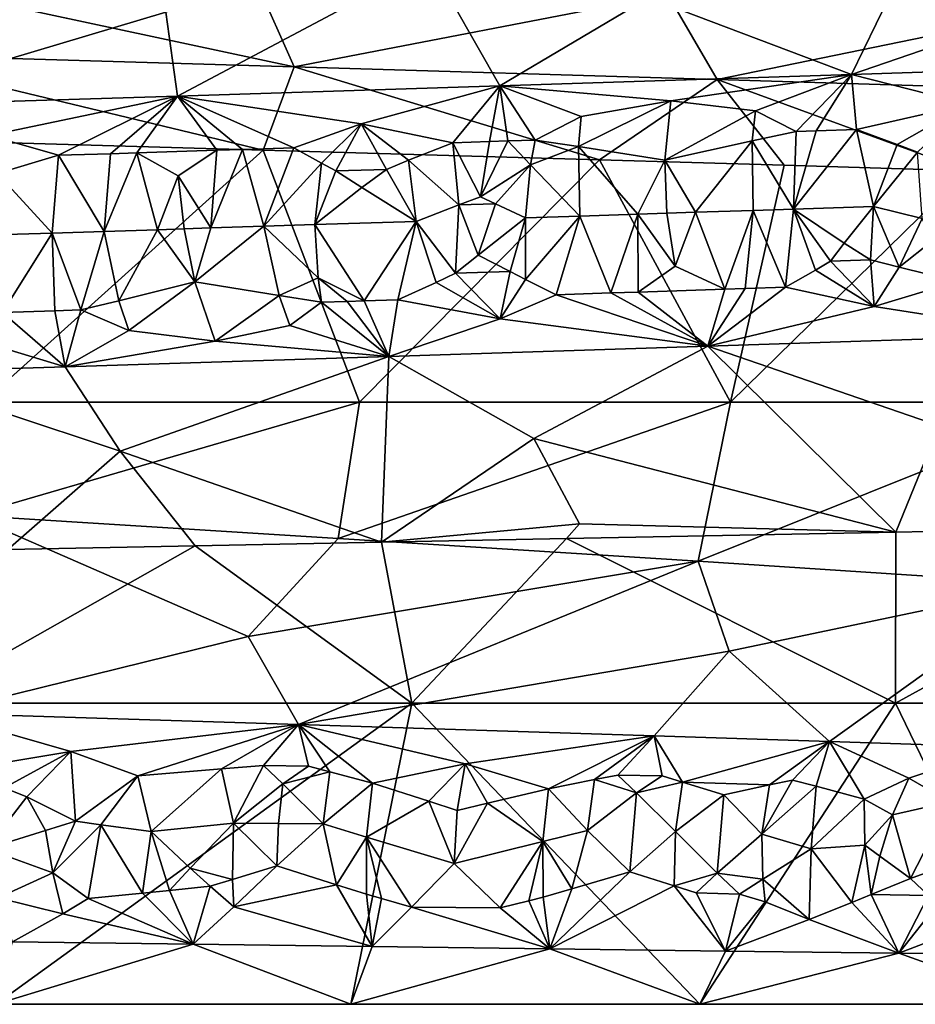
# Model space of a CAD drawing. Extents: x -12 to 12, y 0 to 224.
# Drawn here: x 2 to 3, y 0 to 2 of the extents above; entities that cross this region are included whole.
import ezdxf

# ---------------------------------------------------------------- set-up
doc = ezdxf.new("R2010")
doc.units = 0
doc.header["$MEASUREMENT"] = 0

msp = doc.modelspace()

# ---------------------------------------------------------------- linework, layer by layer
for points in [[(3.327151, 1.75514, 9.262807), (2.888012, 1.672048, 9.266834), (3.225104, 1.543919, 8.86621)], [(3.327151, 1.75514, 9.262807), (3.225104, 1.543919, 8.86621), (3.66844, 1.696725, 8.986343)], [(1.54264, 1.719167, -9.582947), (2.237329, 1.698094, -9.445028), (2.299982, 1.556595, -9.709522)], [(1.54264, 1.719167, -9.582947), (2.299982, 1.556595, -9.709522), (1.585839, 1.577669, -9.851303)], [(2.524421, 1.730463, 9.513238), (2.08656, 1.647371, 9.479714), (2.10634, 1.508196, 9.196429)], [(2.524421, 1.730463, 9.513238), (2.10634, 1.508196, 9.196429), (2.641369, 1.525118, 9.05727)], [(2.524421, 1.730463, 9.513238), (2.641369, 1.525118, 9.05727), (2.888012, 1.672048, 9.266834)], [(1.70324, 1.705786, 9.693987), (1.564084, 1.491273, 9.30401), (2.08656, 1.647371, 9.479714)], [(2.237329, 1.698094, -9.445028), (2.920092, 1.67702, -9.256852), (2.299982, 1.556595, -9.709522)], [(3.66844, 1.696725, 8.986343), (3.225104, 1.543919, 8.86621), (3.79515, 1.56272, 8.637581)], [(2.299982, 1.556595, -9.709522), (2.920092, 1.67702, -9.256852), (3.001865, 1.535521, -9.516076)], [(2.888012, 1.672048, 9.266834), (2.641369, 1.525118, 9.05727), (3.225104, 1.543919, 8.86621)], [(2.920092, 1.67702, -9.256852), (3.587246, 1.655946, -9.019194), (3.001865, 1.535521, -9.516076)], [(3.001865, 1.535521, -9.516076), (3.587246, 1.655946, -9.019194), (3.687702, 1.514448, -9.271763)], [(2.08656, 1.647371, 9.479714), (1.564084, 1.491273, 9.30401), (2.10634, 1.508196, 9.196429)], [(1.585839, 1.577669, -9.851303), (2.248059, 1.41848, -10.000437), (1.619358, 1.436518, -10.121274)], [(1.585839, 1.577669, -9.851303), (2.299982, 1.556595, -9.709522), (2.248059, 1.41848, -10.000437)], [(2.299982, 1.556595, -9.709522), (2.806545, 1.402243, -9.858285), (2.248059, 1.41848, -10.000437)], [(2.299982, 1.556595, -9.709522), (3.001865, 1.535521, -9.516076), (2.806545, 1.402243, -9.858285)], [(3.418486, 1.495027, 8.717265), (3.79515, 1.56272, 8.637581), (3.225104, 1.543919, 8.86621)], [(2.925021, 1.500255, 8.917401), (3.225104, 1.543919, 8.86621), (2.641369, 1.525118, 9.05727)], [(3.065674, 1.483429, 8.847517), (3.225104, 1.543919, 8.86621), (2.925021, 1.500255, 8.917401)], [(3.132825, 1.449166, 8.795477), (3.225104, 1.543919, 8.86621), (3.065674, 1.483429, 8.847517)], [(3.166265, 1.450265, 8.783491), (3.225104, 1.543919, 8.86621), (3.132825, 1.449166, 8.795477)], [(3.166265, 1.450265, 8.783491), (3.23301, 1.452461, 8.75914), (3.225104, 1.543919, 8.86621)], [(3.418486, 1.495027, 8.717265), (3.225104, 1.543919, 8.86621), (3.23301, 1.452461, 8.75914)], [(2.411205, 1.462317, 9.047999), (2.641369, 1.525118, 9.05727), (2.10634, 1.508196, 9.196429)], [(2.563081, 1.430659, 8.978198), (2.641369, 1.525118, 9.05727), (2.411205, 1.462317, 9.047999)], [(2.623892, 1.432617, 8.960594), (2.641369, 1.525118, 9.05727), (2.563081, 1.430659, 8.978198)], [(2.654252, 1.433596, 8.951638), (2.641369, 1.525118, 9.05727), (2.623892, 1.432617, 8.960594)], [(2.699735, 1.435064, 8.938011), (2.641369, 1.525118, 9.05727), (2.654252, 1.433596, 8.951638)], [(2.776056, 1.474028, 8.94268), (2.641369, 1.525118, 9.05727), (2.699735, 1.435064, 8.938011)], [(2.925021, 1.500255, 8.917401), (2.641369, 1.525118, 9.05727), (2.776056, 1.474028, 8.94268)], [(3.001865, 1.535521, -9.516076), (3.113009, 1.393225, -9.765842), (2.806545, 1.402243, -9.858285)], [(3.001865, 1.535521, -9.516076), (3.687702, 1.514448, -9.271763), (3.41641, 1.384208, -9.663884)], [(3.001865, 1.535521, -9.516076), (3.41641, 1.384208, -9.663884), (3.113009, 1.393225, -9.765842)], [(1.793651, 1.442767, 9.190536), (2.10634, 1.508196, 9.196429), (1.564084, 1.491273, 9.30401)], [(1.908349, 1.409797, 9.139984), (2.10634, 1.508196, 9.196429), (1.793651, 1.442767, 9.190536)], [(1.995079, 1.41254, 9.121428), (2.10634, 1.508196, 9.196429), (1.908349, 1.409797, 9.139984)], [(2.038377, 1.413911, 9.111839), (2.10634, 1.508196, 9.196429), (1.995079, 1.41254, 9.121428)], [(2.171635, 1.418142, 9.080963), (2.10634, 1.508196, 9.196429), (2.038377, 1.413911, 9.111839)], [(2.411205, 1.462317, 9.047999), (2.10634, 1.508196, 9.196429), (2.298961, 1.422198, 9.049524)], [(2.214126, 1.419494, 9.070683), (2.10634, 1.508196, 9.196429), (2.171635, 1.418142, 9.080963)], [(2.214126, 1.419494, 9.070683), (2.298961, 1.422198, 9.049524), (2.10634, 1.508196, 9.196429)], [(2.925021, 1.500255, 8.917401), (2.771595, 1.424255, 8.908129), (2.91512, 1.4015, 8.848878)], [(2.925021, 1.500255, 8.917401), (2.776056, 1.474028, 8.94268), (2.771595, 1.424255, 8.908129)], [(3.065674, 1.483429, 8.847517), (2.925021, 1.500255, 8.917401), (2.91512, 1.4015, 8.848878)], [(3.300427, 1.428046, 8.718782), (3.418486, 1.495027, 8.717265), (3.23301, 1.452461, 8.75914)], [(3.334395, 1.415295, 8.699524), (3.418486, 1.495027, 8.717265), (3.300427, 1.428046, 8.718782)], [(2.776056, 1.474028, 8.94268), (2.699735, 1.435064, 8.938011), (2.771595, 1.424255, 8.908129)], [(3.065674, 1.483429, 8.847517), (2.91512, 1.4015, 8.848878), (3.06009, 1.433656, 8.813129)], [(3.132825, 1.449166, 8.795477), (3.065674, 1.483429, 8.847517), (3.06009, 1.433656, 8.813129)], [(2.345297, 1.396984, 9.022941), (2.411205, 1.462317, 9.047999), (2.298961, 1.422198, 9.049524)], [(2.368684, 1.383834, 9.010713), (2.411205, 1.462317, 9.047999), (2.345297, 1.396984, 9.022941)], [(2.452952, 1.386538, 8.988109), (2.411205, 1.462317, 9.047999), (2.368684, 1.383834, 9.010713)], [(2.489437, 1.401608, 8.984189), (2.411205, 1.462317, 9.047999), (2.452952, 1.386538, 8.988109)], [(2.489437, 1.401608, 8.984189), (2.563081, 1.430659, 8.978198), (2.411205, 1.462317, 9.047999)], [(1.806745, 1.37987, 9.146152), (1.908349, 1.409797, 9.139984), (1.793651, 1.442767, 9.190536)], [(3.132825, 1.449166, 8.795477), (3.06009, 1.433656, 8.813129), (3.128371, 1.320497, 8.757678)], [(3.23301, 1.452461, 8.75914), (3.128371, 1.320497, 8.757678), (3.261284, 1.32489, 8.70905)], [(3.166265, 1.450265, 8.783491), (3.128371, 1.320497, 8.757678), (3.23301, 1.452461, 8.75914)], [(3.166265, 1.450265, 8.783491), (3.132825, 1.449166, 8.795477), (3.128371, 1.320497, 8.757678)], [(3.300427, 1.428046, 8.718782), (3.23301, 1.452461, 8.75914), (3.261284, 1.32489, 8.70905)], [(2.248059, 1.41848, -10.000437), (1.783284, 1, -10.093681), (1.619358, 1.436518, -10.121274)], [(2.573361, 1.327325, 8.938075), (2.563081, 1.430659, 8.978198), (2.489437, 1.401608, 8.984189)], [(2.609207, 1.340872, 8.92942), (2.623892, 1.432617, 8.960594), (2.563081, 1.430659, 8.978198)], [(2.609207, 1.340872, 8.92942), (2.563081, 1.430659, 8.978198), (2.573361, 1.327325, 8.938075)], [(2.609207, 1.340872, 8.92942), (2.654252, 1.433596, 8.951638), (2.623892, 1.432617, 8.960594)], [(2.609207, 1.340872, 8.92942), (2.692173, 1.394253, 8.919295), (2.654252, 1.433596, 8.951638)], [(2.699735, 1.435064, 8.938011), (2.654252, 1.433596, 8.951638), (2.692173, 1.394253, 8.919295)], [(2.771595, 1.424255, 8.908129), (2.699735, 1.435064, 8.938011), (2.692173, 1.394253, 8.919295)], [(2.771595, 1.424255, 8.908129), (2.692173, 1.394253, 8.919295), (2.774183, 1.308899, 8.876301)], [(2.870343, 1.312032, 8.84565), (2.91512, 1.4015, 8.848878), (2.771595, 1.424255, 8.908129)], [(2.870343, 1.312032, 8.84565), (2.771595, 1.424255, 8.908129), (2.774183, 1.308899, 8.876301)], [(2.966166, 1.315166, 8.813959), (3.06009, 1.433656, 8.813129), (2.91512, 1.4015, 8.848878)], [(2.966166, 1.315166, 8.813959), (3.061642, 1.3183, 8.781237), (3.06009, 1.433656, 8.813129)], [(3.06009, 1.433656, 8.813129), (3.061642, 1.3183, 8.781237), (3.128371, 1.320497, 8.757678)], [(3.334395, 1.415295, 8.699524), (3.300427, 1.428046, 8.718782), (3.261284, 1.32489, 8.70905)], [(2.408387, 1, -9.96304), (1.783284, 1, -10.093681), (2.248059, 1.41848, -10.000437)], [(1.806745, 1.37987, 9.146152), (1.897861, 1.280772, 9.104276), (1.908349, 1.409797, 9.139984)], [(1.908349, 1.409797, 9.139984), (1.897861, 1.280772, 9.104276), (1.984253, 1.283516, 9.085821)], [(1.995079, 1.41254, 9.121428), (1.908349, 1.409797, 9.139984), (1.984253, 1.283516, 9.085821)], [(2.038377, 1.413911, 9.111839), (1.995079, 1.41254, 9.121428), (1.984253, 1.283516, 9.085821)], [(2.072891, 1.286336, 9.065987), (2.038377, 1.413911, 9.111839), (1.984253, 1.283516, 9.085821)], [(2.171635, 1.418142, 9.080963), (2.038377, 1.413911, 9.111839), (2.107356, 1.37549, 9.075475)], [(2.072891, 1.286336, 9.065987), (2.107356, 1.37549, 9.075475), (2.038377, 1.413911, 9.111839)], [(2.161331, 1.289156, 9.045284), (2.171635, 1.418142, 9.080963), (2.107356, 1.37549, 9.075475)], [(2.161331, 1.289156, 9.045284), (2.214126, 1.419494, 9.070683), (2.171635, 1.418142, 9.080963)], [(2.161331, 1.289156, 9.045284), (2.249564, 1.291976, 9.023716), (2.214126, 1.419494, 9.070683)], [(2.214126, 1.419494, 9.070683), (2.249564, 1.291976, 9.023716), (2.298961, 1.422198, 9.049524)], [(2.806545, 1.402243, -9.858285), (2.408387, 1, -9.96304), (2.248059, 1.41848, -10.000437)], [(2.345297, 1.396984, 9.022941), (2.298961, 1.422198, 9.049524), (2.249564, 1.291976, 9.023716)], [(3.342266, 1.305105, 8.679485), (3.334395, 1.415295, 8.699524), (3.261284, 1.32489, 8.70905)], [(2.345297, 1.396984, 9.022941), (2.249564, 1.291976, 9.023716), (2.333958, 1.29468, 9.002227)], [(2.368684, 1.383834, 9.010713), (2.345297, 1.396984, 9.022941), (2.333958, 1.29468, 9.002227)], [(3.024141, 1, -9.793726), (2.408387, 1, -9.96304), (2.806545, 1.402243, -9.858285)], [(2.489437, 1.401608, 8.984189), (2.452952, 1.386538, 8.988109), (2.502125, 1.300088, 8.956882)], [(2.573361, 1.327325, 8.938075), (2.489437, 1.401608, 8.984189), (2.502125, 1.300088, 8.956882)], [(2.633899, 1.329283, 8.920403), (2.692173, 1.394253, 8.919295), (2.609207, 1.340872, 8.92942)], [(2.633899, 1.329283, 8.920403), (2.68377, 1.305962, 8.904081), (2.692173, 1.394253, 8.919295)], [(2.692173, 1.394253, 8.919295), (2.68377, 1.305962, 8.904081), (2.774183, 1.308899, 8.876301)], [(3.024141, 1, -9.793726), (2.806545, 1.402243, -9.858285), (3.113009, 1.393225, -9.765842)], [(2.918297, 1.313599, 8.829934), (2.91512, 1.4015, 8.848878), (2.870343, 1.312032, 8.84565)], [(2.966166, 1.315166, 8.813959), (2.91512, 1.4015, 8.848878), (2.918297, 1.313599, 8.829934)], [(3.41641, 1.384208, -9.663884), (3.024141, 1, -9.793726), (3.113009, 1.393225, -9.765842)], [(1.806745, 1.37987, 9.146152), (1.72457, 1.275286, 9.138701), (1.897861, 1.280772, 9.104276)], [(2.117136, 1.287746, 9.055744), (2.107356, 1.37549, 9.075475), (2.072891, 1.286336, 9.065987)], [(2.161331, 1.289156, 9.045284), (2.107356, 1.37549, 9.075475), (2.117136, 1.287746, 9.055744)], [(2.412344, 1.356578, 8.989487), (2.368684, 1.383834, 9.010713), (2.333958, 1.29468, 9.002227)], [(2.452952, 1.386538, 8.988109), (2.368684, 1.383834, 9.010713), (2.412344, 1.356578, 8.989487)], [(2.452952, 1.386538, 8.988109), (2.412344, 1.356578, 8.989487), (2.502125, 1.300088, 8.956882)], [(3.628156, 1, -9.586395), (3.024141, 1, -9.793726), (3.41641, 1.384208, -9.663884)], [(2.412344, 1.356578, 8.989487), (2.333958, 1.29468, 9.002227), (2.502125, 1.300088, 8.956882)], [(2.633899, 1.329283, 8.920403), (2.609207, 1.340872, 8.92942), (2.573361, 1.327325, 8.938075)], [(2.573361, 1.327325, 8.938075), (2.502125, 1.300088, 8.956882), (2.56757, 1.213871, 8.955999)], [(2.573361, 1.327325, 8.938075), (2.56757, 1.213871, 8.955999), (2.605391, 1.243909, 8.935379)], [(2.633899, 1.329283, 8.920403), (2.573361, 1.327325, 8.938075), (2.605391, 1.243909, 8.935379)], [(2.633899, 1.329283, 8.920403), (2.605391, 1.243909, 8.935379), (2.68377, 1.305962, 8.904081)], [(3.212616, 1.263747, 8.735328), (3.261284, 1.32489, 8.70905), (3.128371, 1.320497, 8.757678)], [(3.256588, 1.236359, 8.728947), (3.261284, 1.32489, 8.70905), (3.212616, 1.263747, 8.735328)], [(3.304228, 1.22392, 8.717342), (3.261284, 1.32489, 8.70905), (3.256588, 1.236359, 8.728947)], [(3.342266, 1.305105, 8.679485), (3.261284, 1.32489, 8.70905), (3.304228, 1.22392, 8.717342)], [(2.683648, 1.203619, 8.928035), (2.774183, 1.308899, 8.876301), (2.68377, 1.305962, 8.904081)], [(2.683648, 1.203619, 8.928035), (2.734646, 1.178328, 8.927382), (2.774183, 1.308899, 8.876301)], [(2.825294, 1.181264, 8.899084), (2.774183, 1.308899, 8.876301), (2.734646, 1.178328, 8.927382)], [(2.870343, 1.312032, 8.84565), (2.774183, 1.308899, 8.876301), (2.825294, 1.181264, 8.899084)], [(2.870343, 1.312032, 8.84565), (2.825294, 1.181264, 8.899084), (2.870509, 1.182733, 8.884591)], [(2.918297, 1.313599, 8.829934), (2.870343, 1.312032, 8.84565), (2.932137, 1.225698, 8.84325)], [(2.870343, 1.312032, 8.84565), (2.870509, 1.182733, 8.884591), (2.932137, 1.225698, 8.84325)], [(2.966166, 1.315166, 8.813959), (2.918297, 1.313599, 8.829934), (2.932137, 1.225698, 8.84325)], [(2.966166, 1.315166, 8.813959), (2.932137, 1.225698, 8.84325), (3.014748, 1.187433, 8.836659)], [(2.966166, 1.315166, 8.813959), (3.014748, 1.187433, 8.836659), (3.061642, 1.3183, 8.781237)], [(3.048346, 1.188532, 8.825121), (3.061642, 1.3183, 8.781237), (3.014748, 1.187433, 8.836659)], [(3.048346, 1.188532, 8.825121), (3.115408, 1.190729, 8.801662), (3.061642, 1.3183, 8.781237)], [(3.128371, 1.320497, 8.757678), (3.061642, 1.3183, 8.781237), (3.115408, 1.190729, 8.801662)], [(3.164983, 1.219322, 8.768861), (3.128371, 1.320497, 8.757678), (3.115408, 1.190729, 8.801662)], [(3.190072, 1.234163, 8.753477), (3.128371, 1.320497, 8.757678), (3.164983, 1.219322, 8.768861)], [(3.212616, 1.263747, 8.735328), (3.128371, 1.320497, 8.757678), (3.190072, 1.234163, 8.753477)], [(2.274877, 1.176829, 9.047896), (2.249564, 1.291976, 9.023716), (2.134648, 1.200002, 9.069086)], [(2.161331, 1.289156, 9.045284), (2.134648, 1.200002, 9.069086), (2.249564, 1.291976, 9.023716)], [(2.33953, 1.206544, 9.018336), (2.333958, 1.29468, 9.002227), (2.249564, 1.291976, 9.023716)], [(2.33953, 1.206544, 9.018336), (2.249564, 1.291976, 9.023716), (2.274877, 1.176829, 9.047896)], [(2.415681, 1.168064, 9.019027), (2.502125, 1.300088, 8.956882), (2.333958, 1.29468, 9.002227)], [(2.415681, 1.168064, 9.019027), (2.333958, 1.29468, 9.002227), (2.33953, 1.206544, 9.018336)], [(2.415681, 1.168064, 9.019027), (2.471934, 1.169867, 9.003751), (2.502125, 1.300088, 8.956882)], [(2.535559, 1.19884, 8.971265), (2.502125, 1.300088, 8.956882), (2.471934, 1.169867, 9.003751)], [(2.56757, 1.213871, 8.955999), (2.502125, 1.300088, 8.956882), (2.535559, 1.19884, 8.971265)], [(2.658515, 1.216808, 8.929396), (2.68377, 1.305962, 8.904081), (2.605391, 1.243909, 8.935379)], [(2.683648, 1.203619, 8.928035), (2.68377, 1.305962, 8.904081), (2.658515, 1.216808, 8.929396)], [(3.342266, 1.305105, 8.679485), (3.304228, 1.22392, 8.717342), (3.359625, 1.268621, 8.679852)], [(1.897861, 1.280772, 9.104276), (1.72457, 1.275286, 9.138701), (1.8156, 1.149005, 9.158871)], [(1.902514, 1.151748, 9.141201), (1.897861, 1.280772, 9.104276), (1.8156, 1.149005, 9.158871)], [(1.945907, 1.15312, 9.132054), (1.984253, 1.283516, 9.085821), (1.897861, 1.280772, 9.104276)], [(1.945907, 1.15312, 9.132054), (1.897861, 1.280772, 9.104276), (1.902514, 1.151748, 9.141201)], [(2.008846, 1.168368, 9.110736), (1.984253, 1.283516, 9.085821), (1.945907, 1.15312, 9.132054)], [(2.072891, 1.286336, 9.065987), (1.984253, 1.283516, 9.085821), (2.008846, 1.168368, 9.110736)], [(2.072891, 1.286336, 9.065987), (2.008846, 1.168368, 9.110736), (2.134648, 1.200002, 9.069086)], [(2.117136, 1.287746, 9.055744), (2.072891, 1.286336, 9.065987), (2.134648, 1.200002, 9.069086)], [(2.161331, 1.289156, 9.045284), (2.117136, 1.287746, 9.055744), (2.134648, 1.200002, 9.069086)], [(3.256588, 1.236359, 8.728947), (3.212616, 1.263747, 8.735328), (3.190072, 1.234163, 8.753477)], [(3.359625, 1.268621, 8.679852), (3.304228, 1.22392, 8.717342), (3.400279, 1.200129, 8.695578)], [(2.658515, 1.216808, 8.929396), (2.605391, 1.243909, 8.935379), (2.56757, 1.213871, 8.955999)], [(3.190072, 1.234163, 8.753477), (3.164983, 1.219322, 8.768861), (3.262279, 1.1585, 8.776912)], [(3.256588, 1.236359, 8.728947), (3.190072, 1.234163, 8.753477), (3.262279, 1.1585, 8.776912)], [(3.304228, 1.22392, 8.717342), (3.256588, 1.236359, 8.728947), (3.262279, 1.1585, 8.776912)], [(2.56757, 1.213871, 8.955999), (2.535559, 1.19884, 8.971265), (2.641566, 1.138325, 8.983367)], [(2.658515, 1.216808, 8.929396), (2.56757, 1.213871, 8.955999), (2.641566, 1.138325, 8.983367)], [(2.683648, 1.203619, 8.928035), (2.658515, 1.216808, 8.929396), (2.641566, 1.138325, 8.983367)], [(3.014748, 1.187433, 8.836659), (2.932137, 1.225698, 8.84325), (2.870509, 1.182733, 8.884591)], [(3.164983, 1.219322, 8.768861), (3.115408, 1.190729, 8.801662), (3.262279, 1.1585, 8.776912)], [(3.304228, 1.22392, 8.717342), (3.262279, 1.1585, 8.776912), (3.400279, 1.200129, 8.695578)], [(2.008846, 1.168368, 9.110736), (2.025404, 1.1187, 9.14222), (2.134648, 1.200002, 9.069086)], [(2.168588, 1.101456, 9.131123), (2.134648, 1.200002, 9.069086), (2.025404, 1.1187, 9.14222)], [(2.274877, 1.176829, 9.047896), (2.134648, 1.200002, 9.069086), (2.168588, 1.101456, 9.131123)], [(2.33953, 1.206544, 9.018336), (2.274877, 1.176829, 9.047896), (2.345233, 1.165811, 9.037626)], [(2.33953, 1.206544, 9.018336), (2.345233, 1.165811, 9.037626), (2.387519, 1.167163, 9.026532)], [(2.415681, 1.168064, 9.019027), (2.33953, 1.206544, 9.018336), (2.387519, 1.167163, 9.026532)], [(2.535559, 1.19884, 8.971265), (2.471934, 1.169867, 9.003751), (2.641566, 1.138325, 8.983367)], [(2.683648, 1.203619, 8.928035), (2.641566, 1.138325, 8.983367), (2.734646, 1.178328, 8.927382)], [(3.400279, 1.200129, 8.695578), (3.262279, 1.1585, 8.776912), (3.562425, 1.11148, 8.736138)], [(2.734646, 1.178328, 8.927382), (2.641566, 1.138325, 8.983367), (2.986436, 1.092678, 8.949423)], [(2.825294, 1.181264, 8.899084), (2.734646, 1.178328, 8.927382), (2.986436, 1.092678, 8.949423)], [(2.870509, 1.182733, 8.884591), (2.825294, 1.181264, 8.899084), (2.986436, 1.092678, 8.949423)], [(3.014748, 1.187433, 8.836659), (2.870509, 1.182733, 8.884591), (2.986436, 1.092678, 8.949423)], [(3.262279, 1.1585, 8.776912), (3.115408, 1.190729, 8.801662), (2.986436, 1.092678, 8.949423)], [(3.048346, 1.188532, 8.825121), (2.986436, 1.092678, 8.949423), (3.115408, 1.190729, 8.801662)], [(3.048346, 1.188532, 8.825121), (3.014748, 1.187433, 8.836659), (2.986436, 1.092678, 8.949423)], [(2.008846, 1.168368, 9.110736), (1.945907, 1.15312, 9.132054), (2.025404, 1.1187, 9.14222)], [(2.274877, 1.176829, 9.047896), (2.168588, 1.101456, 9.131123), (2.292351, 1.127161, 9.078881)], [(2.345233, 1.165811, 9.037626), (2.274877, 1.176829, 9.047896), (2.292351, 1.127161, 9.078881)], [(2.345233, 1.165811, 9.037626), (2.292351, 1.127161, 9.078881), (2.457132, 1.075756, 9.108977)], [(2.387519, 1.167163, 9.026532), (2.345233, 1.165811, 9.037626), (2.457132, 1.075756, 9.108977)], [(2.415681, 1.168064, 9.019027), (2.387519, 1.167163, 9.026532), (2.457132, 1.075756, 9.108977)], [(2.415681, 1.168064, 9.019027), (2.457132, 1.075756, 9.108977), (2.471934, 1.169867, 9.003751)], [(2.641566, 1.138325, 8.983367), (2.471934, 1.169867, 9.003751), (2.457132, 1.075756, 9.108977)], [(1.8156, 1.149005, 9.158871), (1.749207, 1.110003, 9.1991), (1.919396, 1.058833, 9.237256)], [(1.902514, 1.151748, 9.141201), (1.8156, 1.149005, 9.158871), (1.919396, 1.058833, 9.237256)], [(1.945907, 1.15312, 9.132054), (1.902514, 1.151748, 9.141201), (1.919396, 1.058833, 9.237256)], [(2.025404, 1.1187, 9.14222), (1.945907, 1.15312, 9.132054), (1.919396, 1.058833, 9.237256)], [(3.262279, 1.1585, 8.776912), (2.986436, 1.092678, 8.949423), (3.562425, 1.11148, 8.736138)], [(2.641566, 1.138325, 8.983367), (2.457132, 1.075756, 9.108977), (2.986436, 1.092678, 8.949423)], [(2.168588, 1.101456, 9.131123), (2.025404, 1.1187, 9.14222), (1.919396, 1.058833, 9.237256)], [(2.292351, 1.127161, 9.078881), (2.168588, 1.101456, 9.131123), (2.457132, 1.075756, 9.108977)], [(1.749207, 1.110003, 9.1991), (1.617725, 1.049434, 9.294834), (1.919396, 1.058833, 9.237256)], [(2.168588, 1.101456, 9.131123), (1.919396, 1.058833, 9.237256), (2.457132, 1.075756, 9.108977)], [(3.370535, 0.960514, 9.102313), (3.562425, 1.11148, 8.736138), (2.986436, 1.092678, 8.949423)], [(2.697855, 0.939441, 9.323936), (2.986436, 1.092678, 8.949423), (2.457132, 1.075756, 9.108977)], [(2.697855, 0.939441, 9.323936), (3.298497, 0.784228, 9.476584), (2.986436, 1.092678, 8.949423)], [(3.370535, 0.960514, 9.102313), (2.986436, 1.092678, 8.949423), (3.298497, 0.784228, 9.476584)], [(2.010838, 0.918367, 9.495934), (2.457132, 1.075756, 9.108977), (1.919396, 1.058833, 9.237256)], [(2.010838, 0.918367, 9.495934), (2.444569, 0.767435, 9.714581), (2.457132, 1.075756, 9.108977)], [(2.697855, 0.939441, 9.323936), (2.457132, 1.075756, 9.108977), (2.444569, 0.767435, 9.714581)], [(2.010838, 0.918367, 9.495934), (1.919396, 1.058833, 9.237256), (1.617725, 1.049434, 9.294834)], [(2.010838, 0.918367, 9.495934), (1.617725, 1.049434, 9.294834), (1.824471, 0.755444, 9.837694)], [(1.762417, 0.811626, -9.90607), (2.408387, 1, -9.96304), (2.372727, 0.773738, -9.738865)], [(1.783284, 1, -10.093681), (2.408387, 1, -9.96304), (1.762417, 0.811626, -9.90607)], [(2.372727, 0.773738, -9.738865), (3.024141, 1, -9.793726), (2.970085, 0.735781, -9.533854)], [(2.408387, 1, -9.96304), (3.024141, 1, -9.793726), (2.372727, 0.773738, -9.738865)], [(2.970085, 0.735781, -9.533854), (3.628156, 1, -9.586395), (3.552341, 0.69774, -9.291847)], [(3.024141, 1, -9.793726), (3.628156, 1, -9.586395), (2.970085, 0.735781, -9.533854)], [(3.370535, 0.960514, 9.102313), (3.298497, 0.784228, 9.476584), (3.835129, 0.795011, 9.284074)], [(2.697855, 0.939441, 9.323936), (2.444569, 0.767435, 9.714581), (2.773405, 0.797942, 9.585038)], [(2.697855, 0.939441, 9.323936), (2.773405, 0.797942, 9.585038), (3.298497, 0.784228, 9.476584)], [(2.010838, 0.918367, 9.495934), (1.824471, 0.755444, 9.837694), (2.13558, 0.761443, 9.781016)], [(2.010838, 0.918367, 9.495934), (2.13558, 0.761443, 9.781016), (2.444569, 0.767435, 9.714581)], [(2.22348, 0.61093, -9.448171), (1.707067, 0.483503, -9.278841), (1.762417, 0.811626, -9.90607)], [(2.22348, 0.61093, -9.448171), (1.762417, 0.811626, -9.90607), (2.372727, 0.773738, -9.738865)], [(2.773405, 0.797942, 9.585038), (2.444569, 0.767435, 9.714581), (2.751618, 0.77343, 9.638348)], [(2.773405, 0.797942, 9.585038), (2.751618, 0.77343, 9.638348), (3.298497, 0.784228, 9.476584)], [(3.298181, 0.5, 9.175211), (3.835129, 0.795011, 9.284074), (3.298497, 0.784228, 9.476584)], [(4.076487, 0.5, 8.856905), (3.835129, 0.795011, 9.284074), (3.298181, 0.5, 9.175211)], [(2.22348, 0.61093, -9.448171), (2.372727, 0.773738, -9.738865), (2.970085, 0.735781, -9.533854)], [(2.495344, 0.5, 9.425272), (2.751618, 0.77343, 9.638348), (2.444569, 0.767435, 9.714581)], [(3.298181, 0.5, 9.175211), (2.751618, 0.77343, 9.638348), (2.495344, 0.5, 9.425272)], [(3.298181, 0.5, 9.175211), (3.298497, 0.784228, 9.476584), (2.751618, 0.77343, 9.638348)], [(1.673946, 0.5, 9.605228), (2.13558, 0.761443, 9.781016), (1.824471, 0.755444, 9.837694)], [(2.495344, 0.5, 9.425272), (2.13558, 0.761443, 9.781016), (1.673946, 0.5, 9.605228)], [(2.495344, 0.5, 9.425272), (2.444569, 0.767435, 9.714581), (2.13558, 0.761443, 9.781016)], [(2.22348, 0.61093, -9.448171), (2.970085, 0.735781, -9.533854), (2.307145, 0.464703, -9.148118)], [(3.021919, 0.586253, -9.224035), (2.307145, 0.464703, -9.148118), (2.970085, 0.735781, -9.533854)], [(3.021919, 0.586253, -9.224035), (2.970085, 0.735781, -9.533854), (3.552341, 0.69774, -9.291847)], [(3.021919, 0.586253, -9.224035), (3.552341, 0.69774, -9.291847), (3.188252, 0.4365, -8.879529)], [(3.552341, 0.69774, -9.291847), (3.475607, 0.427099, -8.771039), (3.188252, 0.4365, -8.879529)], [(2.22348, 0.61093, -9.448171), (2.307145, 0.464703, -9.148118), (1.707067, 0.483503, -9.278841)], [(3.021919, 0.586253, -9.224035), (2.897517, 0.445901, -8.978606), (2.307145, 0.464703, -9.148118)], [(3.021919, 0.586253, -9.224035), (3.188252, 0.4365, -8.879529), (2.897517, 0.445901, -8.978606)], [(2.495344, 0.5, 9.425272), (1.673946, 0.5, 9.605228), (1.804585, 0, 9.072264)], [(2.495344, 0.5, 9.425272), (1.804585, 0, 9.072264), (2.394076, 0, 8.934813)], [(2.495344, 0.5, 9.425272), (2.394076, 0, 8.934813), (2.973315, 0, 8.759104)], [(3.298181, 0.5, 9.175211), (2.495344, 0.5, 9.425272), (2.973315, 0, 8.759104)], [(3.298181, 0.5, 9.175211), (2.973315, 0, 8.759104), (3.539822, 0, 8.545886)], [(4.076487, 0.5, 8.856905), (3.298181, 0.5, 9.175211), (3.539822, 0, 8.545886)], [(1.929225, 0.420027, -9.162777), (1.707067, 0.483503, -9.278841), (2.307145, 0.464703, -9.148118)], [(1.742763, 0.388985, -9.172821), (1.707067, 0.483503, -9.278841), (1.929225, 0.420027, -9.162777)], [(1.929225, 0.420027, -9.162777), (2.307145, 0.464703, -9.148118), (2.040381, 0.379585, -9.111145)], [(2.179196, 0.391079, -9.089571), (2.040381, 0.379585, -9.111145), (2.307145, 0.464703, -9.148118)], [(2.179196, 0.391079, -9.089571), (2.307145, 0.464703, -9.148118), (2.248636, 0.396537, -9.078399)], [(2.248636, 0.396537, -9.078399), (2.307145, 0.464703, -9.148118), (2.323471, 0.395509, -9.06059)], [(2.583732, 0.399225, -9.000033), (2.307145, 0.464703, -9.148118), (2.897517, 0.445901, -8.978606)], [(2.429681, 0.367183, -9.015067), (2.307145, 0.464703, -9.148118), (2.583732, 0.399225, -9.000033)], [(2.35888, 0.386284, -9.045251), (2.307145, 0.464703, -9.148118), (2.429681, 0.367183, -9.015067)], [(2.323471, 0.395509, -9.06059), (2.307145, 0.464703, -9.148118), (2.35888, 0.386284, -9.045251)], [(2.583732, 0.399225, -9.000033), (2.897517, 0.445901, -8.978606), (2.721871, 0.357782, -8.931192)], [(2.798391, 0.373094, -8.919772), (2.721871, 0.357782, -8.931192), (2.897517, 0.445901, -8.978606)], [(2.798391, 0.373094, -8.919772), (2.897517, 0.445901, -8.978606), (2.836808, 0.380383, -8.914314)], [(2.836808, 0.380383, -8.914314), (2.897517, 0.445901, -8.978606), (2.910431, 0.379364, -8.89169)], [(2.944503, 0.369059, -8.873172), (2.897517, 0.445901, -8.978606), (3.188252, 0.4365, -8.879529)], [(2.910431, 0.379364, -8.89169), (2.897517, 0.445901, -8.978606), (2.944503, 0.369059, -8.873172)], [(2.944503, 0.369059, -8.873172), (3.188252, 0.4365, -8.879529), (3.088569, 0.364358, -8.824096)], [(3.088569, 0.364358, -8.824096), (3.188252, 0.4365, -8.879529), (3.126688, 0.372313, -8.818025)], [(3.126688, 0.372313, -8.818025), (3.188252, 0.4365, -8.879529), (3.166395, 0.362042, -8.796672)], [(3.166395, 0.362042, -8.796672), (3.188252, 0.4365, -8.879529), (3.245814, 0.34068, -8.754521)], [(3.320143, 0.375289, -8.75532), (3.188252, 0.4365, -8.879529), (3.475607, 0.427099, -8.771039)], [(3.245814, 0.34068, -8.754521), (3.188252, 0.4365, -8.879529), (3.320143, 0.375289, -8.75532)], [(3.320143, 0.375289, -8.75532), (3.475607, 0.427099, -8.771039), (3.38791, 0.335979, -8.70057)], [(1.818134, 0.359719, -9.143682), (1.742763, 0.388985, -9.172821), (1.929225, 0.420027, -9.162777)], [(1.818134, 0.359719, -9.143682), (1.929225, 0.420027, -9.162777), (1.855918, 0.344543, -9.13005)], [(1.855918, 0.344543, -9.13005), (1.929225, 0.420027, -9.162777), (1.93675, 0.30393, -9.101469)], [(1.93675, 0.30393, -9.101469), (1.929225, 0.420027, -9.162777), (2.040381, 0.379585, -9.111145)], [(2.179196, 0.391079, -9.089571), (2.248636, 0.396537, -9.078399), (2.199127, 0.301003, -9.04287)], [(2.248636, 0.396537, -9.078399), (2.280821, 0.366241, -9.05045), (2.199127, 0.301003, -9.04287)], [(2.248636, 0.396537, -9.078399), (2.323471, 0.395509, -9.06059), (2.280821, 0.366241, -9.05045)], [(2.280821, 0.366241, -9.05045), (2.323471, 0.395509, -9.06059), (2.35888, 0.386284, -9.045251)], [(2.523393, 0.33725, -8.974539), (2.429681, 0.367183, -9.015067), (2.583732, 0.399225, -9.000033)], [(2.523393, 0.33725, -8.974539), (2.583732, 0.399225, -9.000033), (2.570356, 0.32174, -8.955056)], [(2.570356, 0.32174, -8.955056), (2.583732, 0.399225, -9.000033), (2.620646, 0.334116, -8.946623)], [(2.620646, 0.334116, -8.946623), (2.583732, 0.399225, -9.000033), (2.721871, 0.357782, -8.931192)], [(1.93675, 0.30393, -9.101469), (2.040381, 0.379585, -9.111145), (1.978685, 0.298285, -9.091511)], [(1.978685, 0.298285, -9.091511), (2.040381, 0.379585, -9.111145), (2.062454, 0.286958, -9.071247)], [(2.179196, 0.391079, -9.089571), (2.062454, 0.286958, -9.071247), (2.040381, 0.379585, -9.111145)], [(2.179196, 0.391079, -9.089571), (2.199127, 0.301003, -9.04287), (2.062454, 0.286958, -9.071247)], [(2.280821, 0.366241, -9.05045), (2.35888, 0.386284, -9.045251), (2.347755, 0.299523, -9.006242)], [(2.35888, 0.386284, -9.045251), (2.429681, 0.367183, -9.015067), (2.347755, 0.299523, -9.006242)], [(2.798391, 0.373094, -8.919772), (2.836808, 0.380383, -8.914314), (2.867741, 0.351316, -8.884358)], [(2.836808, 0.380383, -8.914314), (2.910431, 0.379364, -8.89169), (2.867741, 0.351316, -8.884358)], [(2.867741, 0.351316, -8.884358), (2.910431, 0.379364, -8.89169), (2.944503, 0.369059, -8.873172)], [(1.818134, 0.359719, -9.143682), (1.855918, 0.344543, -9.13005), (1.788922, 0.258391, -9.126123)], [(2.273513, 0.300264, -9.024856), (2.199127, 0.301003, -9.04287), (2.280821, 0.366241, -9.05045)], [(2.273513, 0.300264, -9.024856), (2.280821, 0.366241, -9.05045), (2.347755, 0.299523, -9.006242)], [(2.347755, 0.299523, -9.006242), (2.429681, 0.367183, -9.015067), (2.420026, 0.277734, -8.982782)], [(2.523393, 0.33725, -8.974539), (2.420026, 0.277734, -8.982782), (2.429681, 0.367183, -9.015067)], [(2.798391, 0.373094, -8.919772), (2.786493, 0.288659, -8.881213), (2.721871, 0.357782, -8.931192)], [(2.798391, 0.373094, -8.919772), (2.867741, 0.351316, -8.884358), (2.786493, 0.288659, -8.881213)], [(2.867741, 0.351316, -8.884358), (2.944503, 0.369059, -8.873172), (2.932626, 0.287217, -8.835032)], [(2.944503, 0.369059, -8.873172), (3.012733, 0.347588, -8.836901), (2.932626, 0.287217, -8.835032)], [(2.944503, 0.369059, -8.873172), (3.088569, 0.364358, -8.824096), (3.012733, 0.347588, -8.836901)], [(3.088569, 0.364358, -8.824096), (3.076073, 0.282517, -8.786154), (3.012733, 0.347588, -8.836901)], [(3.126688, 0.372313, -8.818025), (3.166395, 0.362042, -8.796672), (3.076073, 0.282517, -8.786154)], [(3.088569, 0.364358, -8.824096), (3.126688, 0.372313, -8.818025), (3.076073, 0.282517, -8.786154)], [(3.166395, 0.362042, -8.796672), (3.157953, 0.258202, -8.75163), (3.076073, 0.282517, -8.786154)], [(3.166395, 0.362042, -8.796672), (3.245814, 0.34068, -8.754521), (3.157953, 0.258202, -8.75163)], [(3.292684, 0.314646, -8.723076), (3.245814, 0.34068, -8.754521), (3.320143, 0.375289, -8.75532)], [(3.292684, 0.314646, -8.723076), (3.320143, 0.375289, -8.75532), (3.38791, 0.335979, -8.70057)], [(1.855918, 0.344543, -9.13005), (1.887266, 0.288867, -9.108783), (1.788922, 0.258391, -9.126123)], [(1.855918, 0.344543, -9.13005), (1.93675, 0.30393, -9.101469), (1.887266, 0.288867, -9.108783)], [(2.620646, 0.334116, -8.946623), (2.721871, 0.357782, -8.931192), (2.712347, 0.270526, -8.899291)], [(2.721871, 0.357782, -8.931192), (2.786493, 0.288659, -8.881213), (2.712347, 0.270526, -8.899291)], [(2.867741, 0.351316, -8.884358), (2.857191, 0.220135, -8.849921), (2.786493, 0.288659, -8.881213)], [(2.867741, 0.351316, -8.884358), (2.932626, 0.287217, -8.835032), (2.857191, 0.220135, -8.849921)], [(3.001961, 0.217676, -8.801868), (2.932626, 0.287217, -8.835032), (3.012733, 0.347588, -8.836901)], [(3.001961, 0.217676, -8.801868), (3.012733, 0.347588, -8.836901), (3.076073, 0.282517, -8.786154)], [(2.523393, 0.33725, -8.974539), (2.565242, 0.233589, -8.938851), (2.420026, 0.277734, -8.982782)], [(2.523393, 0.33725, -8.974539), (2.570356, 0.32174, -8.955056), (2.565242, 0.233589, -8.938851)], [(2.620646, 0.334116, -8.946623), (2.712347, 0.270526, -8.899291), (2.565242, 0.233589, -8.938851)], [(2.570356, 0.32174, -8.955056), (2.620646, 0.334116, -8.946623), (2.565242, 0.233589, -8.938851)], [(3.247051, 0.264052, -8.720961), (3.157953, 0.258202, -8.75163), (3.245814, 0.34068, -8.754521)], [(3.292684, 0.314646, -8.723076), (3.247051, 0.264052, -8.720961), (3.245814, 0.34068, -8.754521)], [(3.292684, 0.314646, -8.723076), (3.38791, 0.335979, -8.70057), (3.322729, 0.208787, -8.685956)], [(3.38791, 0.335979, -8.70057), (3.443752, 0.253268, -8.644249), (3.322729, 0.208787, -8.685956)], [(3.292684, 0.314646, -8.723076), (3.271855, 0.245765, -8.708135), (3.247051, 0.264052, -8.720961)], [(3.292684, 0.314646, -8.723076), (3.322729, 0.208787, -8.685956), (3.271855, 0.245765, -8.708135)], [(1.899365, 0.218171, -9.106759), (1.887266, 0.288867, -9.108783), (1.93675, 0.30393, -9.101469)], [(1.899365, 0.218171, -9.106759), (1.93675, 0.30393, -9.101469), (1.978685, 0.298285, -9.091511)], [(1.899365, 0.218171, -9.106759), (1.978685, 0.298285, -9.091511), (1.957914, 0.175438, -9.104775)], [(1.978685, 0.298285, -9.091511), (2.048013, 0.18452, -9.081061), (1.957914, 0.175438, -9.104775)], [(1.978685, 0.298285, -9.091511), (2.062454, 0.286958, -9.071247), (2.048013, 0.18452, -9.081061)], [(2.126951, 0.226226, -9.054248), (2.062454, 0.286958, -9.071247), (2.199127, 0.301003, -9.04287)], [(2.126951, 0.226226, -9.054248), (2.199127, 0.301003, -9.04287), (2.197207, 0.207327, -9.039669)], [(2.197207, 0.207327, -9.039669), (2.199127, 0.301003, -9.04287), (2.271053, 0.230057, -9.018495)], [(2.273513, 0.300264, -9.024856), (2.271053, 0.230057, -9.018495), (2.199127, 0.301003, -9.04287)], [(2.273513, 0.300264, -9.024856), (2.347755, 0.299523, -9.006242), (2.271053, 0.230057, -9.018495)], [(2.370176, 0.198584, -8.99641), (2.271053, 0.230057, -9.018495), (2.347755, 0.299523, -9.006242)], [(2.370176, 0.198584, -8.99641), (2.347755, 0.299523, -9.006242), (2.420026, 0.277734, -8.982782)], [(1.899365, 0.218171, -9.106759), (1.788922, 0.258391, -9.126123), (1.887266, 0.288867, -9.108783)], [(2.048013, 0.18452, -9.081061), (2.062454, 0.286958, -9.071247), (2.093009, 0.189119, -9.069091)], [(2.126951, 0.226226, -9.054248), (2.093009, 0.189119, -9.069091), (2.062454, 0.286958, -9.071247)], [(2.760904, 0.191906, -8.883247), (2.712347, 0.270526, -8.899291), (2.786493, 0.288659, -8.881213)], [(2.760904, 0.191906, -8.883247), (2.786493, 0.288659, -8.881213), (2.857191, 0.220135, -8.849921)], [(2.930458, 0.196684, -8.827361), (2.857191, 0.220135, -8.849921), (2.932626, 0.287217, -8.835032)], [(2.930458, 0.196684, -8.827361), (2.932626, 0.287217, -8.835032), (3.001961, 0.217676, -8.801868)], [(3.001961, 0.217676, -8.801868), (3.076073, 0.282517, -8.786154), (3.077644, 0.20784, -8.775898)], [(3.077644, 0.20784, -8.775898), (3.076073, 0.282517, -8.786154), (3.157953, 0.258202, -8.75163)], [(2.370176, 0.198584, -8.99641), (2.420026, 0.277734, -8.982782), (2.419987, 0.183011, -8.98618)], [(2.419987, 0.183011, -8.98618), (2.420026, 0.277734, -8.982782), (2.444831, 0.175797, -8.981148)], [(2.420026, 0.277734, -8.982782), (2.565242, 0.233589, -8.938851), (2.494627, 0.161493, -8.97137)], [(2.444831, 0.175797, -8.981148), (2.420026, 0.277734, -8.982782), (2.494627, 0.161493, -8.97137)], [(2.712347, 0.270526, -8.899291), (2.641649, 0.159988, -8.928105), (2.565242, 0.233589, -8.938851)], [(2.689237, 0.171924, -8.909924), (2.641649, 0.159988, -8.928105), (2.712347, 0.270526, -8.899291)], [(2.689237, 0.171924, -8.909924), (2.712347, 0.270526, -8.899291), (2.71307, 0.177957, -8.901013)], [(2.71307, 0.177957, -8.901013), (2.712347, 0.270526, -8.899291), (2.760904, 0.191906, -8.883247)], [(3.247051, 0.264052, -8.720961), (3.225392, 0.169033, -8.726846), (3.157953, 0.258202, -8.75163)], [(3.247051, 0.264052, -8.720961), (3.257585, 0.182211, -8.71251), (3.225392, 0.169033, -8.726846)], [(3.247051, 0.264052, -8.720961), (3.271855, 0.245765, -8.708135), (3.257585, 0.182211, -8.71251)], [(1.899365, 0.218171, -9.106759), (1.808152, 0.17702, -9.136868), (1.788922, 0.258391, -9.126123)], [(3.077644, 0.20784, -8.775898), (3.157953, 0.258202, -8.75163), (3.154553, 0.140865, -8.760938)], [(3.154553, 0.140865, -8.760938), (3.157953, 0.258202, -8.75163), (3.225392, 0.169033, -8.726846)], [(3.271855, 0.245765, -8.708135), (3.322729, 0.208787, -8.685956), (3.257585, 0.182211, -8.71251)], [(3.352631, 0.180582, -8.676214), (3.322729, 0.208787, -8.685956), (3.443752, 0.253268, -8.644249)], [(2.197207, 0.207327, -9.039669), (2.271053, 0.230057, -9.018495), (2.199544, 0.16159, -9.051634)], [(2.199544, 0.16159, -9.051634), (2.271053, 0.230057, -9.018495), (2.370176, 0.198584, -8.99641)], [(2.494627, 0.161493, -8.97137), (2.565242, 0.233589, -8.938851), (2.641649, 0.159988, -8.928105)], [(1.899365, 0.218171, -9.106759), (1.915675, 0.150164, -9.124783), (1.808152, 0.17702, -9.136868)], [(1.899365, 0.218171, -9.106759), (1.957914, 0.175438, -9.104775), (1.915675, 0.150164, -9.124783)], [(2.126951, 0.226226, -9.054248), (2.160443, 0.196081, -9.050999), (2.093009, 0.189119, -9.069091)], [(2.126951, 0.226226, -9.054248), (2.197207, 0.207327, -9.039669), (2.160443, 0.196081, -9.050999)], [(2.930458, 0.196684, -8.827361), (2.723969, 0.092051, -8.936101), (2.857191, 0.220135, -8.849921)], [(2.760904, 0.191906, -8.883247), (2.857191, 0.220135, -8.849921), (2.723969, 0.092051, -8.936101)], [(2.930458, 0.196684, -8.827361), (3.001961, 0.217676, -8.801868), (2.967253, 0.185012, -8.81653)], [(2.967253, 0.185012, -8.81653), (3.001961, 0.217676, -8.801868), (3.038924, 0.182661, -8.792102)], [(3.001961, 0.217676, -8.801868), (3.077644, 0.20784, -8.775898), (3.038924, 0.182661, -8.792102)], [(2.160443, 0.196081, -9.050999), (2.197207, 0.207327, -9.039669), (2.199544, 0.16159, -9.051634)], [(2.199544, 0.16159, -9.051634), (2.370176, 0.198584, -8.99641), (2.429382, 0.095874, -9.024604)], [(2.370176, 0.198584, -8.99641), (2.419987, 0.183011, -8.98618), (2.429382, 0.095874, -9.024604)], [(2.930458, 0.196684, -8.827361), (3.015492, 0.088354, -8.83808), (2.723969, 0.092051, -8.936101)], [(2.930458, 0.196684, -8.827361), (2.967253, 0.185012, -8.81653), (3.015492, 0.088354, -8.83808)], [(3.038924, 0.182661, -8.792102), (3.077644, 0.20784, -8.775898), (3.081441, 0.170393, -8.779361)], [(3.077644, 0.20784, -8.775898), (3.154553, 0.140865, -8.760938), (3.081441, 0.170393, -8.779361)], [(3.257585, 0.182211, -8.71251), (3.322729, 0.208787, -8.685956), (3.352631, 0.180582, -8.676214)], [(2.048013, 0.18452, -9.081061), (2.132157, 0.099822, -9.103465), (1.957914, 0.175438, -9.104775)], [(2.048013, 0.18452, -9.081061), (2.093009, 0.189119, -9.069091), (2.132157, 0.099822, -9.103465)], [(2.093009, 0.189119, -9.069091), (2.160443, 0.196081, -9.050999), (2.132157, 0.099822, -9.103465)], [(2.160443, 0.196081, -9.050999), (2.199544, 0.16159, -9.051634), (2.132157, 0.099822, -9.103465)], [(2.419987, 0.183011, -8.98618), (2.444831, 0.175797, -8.981148), (2.429382, 0.095874, -9.024604)], [(2.71307, 0.177957, -8.901013), (2.760904, 0.191906, -8.883247), (2.723969, 0.092051, -8.936101)], [(2.967253, 0.185012, -8.81653), (3.038924, 0.182661, -8.792102), (3.015492, 0.088354, -8.83808)], [(3.038924, 0.182661, -8.792102), (3.081441, 0.170393, -8.779361), (3.015492, 0.088354, -8.83808)], [(3.225392, 0.169033, -8.726846), (3.257585, 0.182211, -8.71251), (3.303652, 0.084788, -8.730645)], [(3.257585, 0.182211, -8.71251), (3.352631, 0.180582, -8.676214), (3.303652, 0.084788, -8.730645)], [(3.352631, 0.180582, -8.676214), (3.368001, 0.166572, -8.672413), (3.303652, 0.084788, -8.730645)], [(1.808152, 0.17702, -9.136868), (1.915675, 0.150164, -9.124783), (1.83244, 0.103895, -9.17265)], [(1.915675, 0.150164, -9.124783), (1.957914, 0.175438, -9.104775), (2.132157, 0.099822, -9.103465)], [(2.444831, 0.175797, -8.981148), (2.494627, 0.161493, -8.97137), (2.429382, 0.095874, -9.024604)], [(2.689237, 0.171924, -8.909924), (2.723969, 0.092051, -8.936101), (2.641649, 0.159988, -8.928105)], [(2.689237, 0.171924, -8.909924), (2.71307, 0.177957, -8.901013), (2.723969, 0.092051, -8.936101)], [(3.081441, 0.170393, -8.779361), (3.154553, 0.140865, -8.760938), (3.015492, 0.088354, -8.83808)], [(3.154553, 0.140865, -8.760938), (3.225392, 0.169033, -8.726846), (3.303652, 0.084788, -8.730645)], [(3.368001, 0.166572, -8.672413), (3.440386, 0.137286, -8.650825), (3.303652, 0.084788, -8.730645)], [(1.915675, 0.150164, -9.124783), (2.132157, 0.099822, -9.103465), (1.83244, 0.103895, -9.17265)], [(2.199544, 0.16159, -9.051634), (2.429382, 0.095874, -9.024604), (2.132157, 0.099822, -9.103465)], [(2.494627, 0.161493, -8.97137), (2.723969, 0.092051, -8.936101), (2.429382, 0.095874, -9.024604)], [(2.494627, 0.161493, -8.97137), (2.641649, 0.159988, -8.928105), (2.723969, 0.092051, -8.936101)], [(3.154553, 0.140865, -8.760938), (3.303652, 0.084788, -8.730645), (3.015492, 0.088354, -8.83808)], [(3.440386, 0.137286, -8.650825), (3.588128, 0.081354, -8.613914), (3.303652, 0.084788, -8.730645)], [(1.83244, 0.103895, -9.17265), (2.132157, 0.099822, -9.103465), (1.804585, 0, -9.072264)], [(1.804585, 0, -9.072264), (2.132157, 0.099822, -9.103465), (2.394076, 0, -8.934813)], [(2.132157, 0.099822, -9.103465), (2.429382, 0.095874, -9.024604), (2.394076, 0, -8.934813)], [(2.429382, 0.095874, -9.024604), (2.723969, 0.092051, -8.936101), (2.394076, 0, -8.934813)], [(2.394076, 0, -8.934813), (2.723969, 0.092051, -8.936101), (2.973315, 0, -8.759104)], [(2.723969, 0.092051, -8.936101), (3.015492, 0.088354, -8.83808), (2.973315, 0, -8.759104)], [(3.015492, 0.088354, -8.83808), (3.303652, 0.084788, -8.730645), (2.973315, 0, -8.759104)], [(2.973315, 0, -8.759104), (3.303652, 0.084788, -8.730645), (3.539822, 0, -8.545886)], [(3.303652, 0.084788, -8.730645), (3.588128, 0.081354, -8.613914), (3.539822, 0, -8.545886)], [(4.09117, 0, 8.296073), (-1.804585, 0, 9.072264), (-9.072264, 0, 1.804585)], [(4.09117, 0, 8.296073), (-9.072264, 0, 1.804585), (-8.759104, 0, -2.973315)], [(4.09117, 0, 8.296073), (-8.759104, 0, -2.973315), (-8.545886, 0, -3.539822)], [(4.09117, 0, 8.296073), (-8.545886, 0, -3.539822), (-8.296073, 0, -4.09117)], [(-7.338519, 0, -5.631043), (4.09117, 0, 8.296073), (-8.296073, 0, -4.09117)], [(-7.338519, 0, -5.631043), (5.139025, 0, 7.691094), (4.09117, 0, 8.296073)], [(8.759104, 0, 2.973315), (-7.338519, 0, -5.631043), (-3.539822, 0, -8.545886)], [(8.759104, 0, 2.973315), (5.139025, 0, 7.691094), (-7.338519, 0, -5.631043)], [(8.934813, 0, -2.394076), (8.759104, 0, 2.973315), (-3.539822, 0, -8.545886)], [(6.098949, 0, -6.954518), (-3.539822, 0, -8.545886), (0.604979, 0, -9.230195)], [(6.098949, 0, -6.954518), (8.934813, 0, -2.394076), (-3.539822, 0, -8.545886)], [(4.09117, 0, 8.296073), (0.604979, 0, 9.230195), (-1.804585, 0, 9.072264)], [(4.09117, 0, 8.296073), (1.804585, 0, 9.072264), (0.604979, 0, 9.230195)], [(3.539822, 0, -8.545886), (0.604979, 0, -9.230195), (1.207367, 0, -9.170865)], [(4.09117, 0, -8.296073), (0.604979, 0, -9.230195), (3.539822, 0, -8.545886)], [(6.098949, 0, -6.954518), (0.604979, 0, -9.230195), (4.09117, 0, -8.296073)], [(2.394076, 0, -8.934813), (1.207367, 0, -9.170865), (1.804585, 0, -9.072264)], [(3.539822, 0, -8.545886), (1.207367, 0, -9.170865), (2.394076, 0, -8.934813)], [(2.973315, 0, 8.759104), (2.394076, 0, 8.934813), (1.804585, 0, 9.072264)], [(4.09117, 0, 8.296073), (2.973315, 0, 8.759104), (1.804585, 0, 9.072264)], [(3.539822, 0, -8.545886), (2.394076, 0, -8.934813), (2.973315, 0, -8.759104)], [(4.09117, 0, 8.296073), (3.539822, 0, 8.545886), (2.973315, 0, 8.759104)]]:
    msp.add_3dface(points)

doc.saveas('drawing.dxf')
